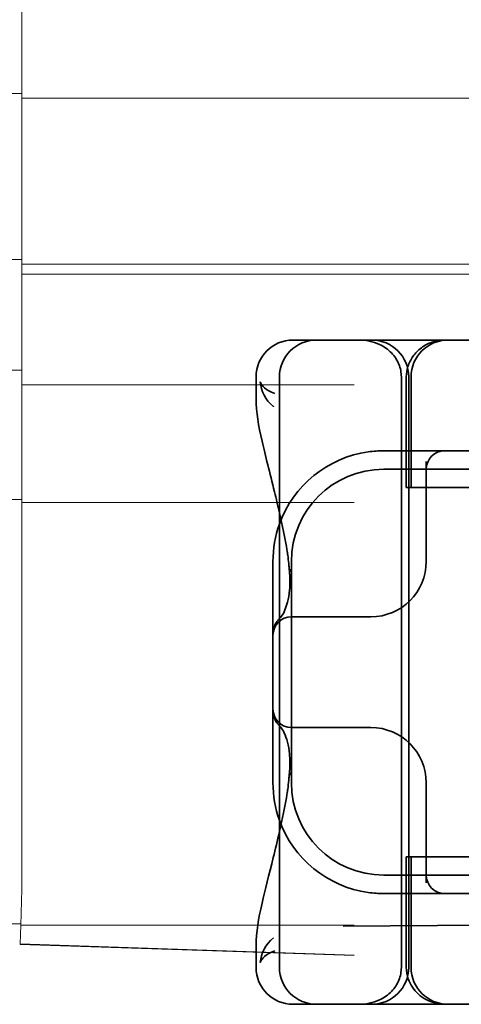
# Model space of a CAD drawing. Units: millimetres. Extents: x -1936 to -606, y -31200 to -30159.
# Drawn here: x -1856 to -1845, y -30211 to -30184 of the extents above; entities that cross this region are included whole.
import ezdxf

# ---------------------------------------------------------------- set-up
doc = ezdxf.new("R2010")
doc.units = ezdxf.units.MM
doc.header["$LTSCALE"] = 4
doc.layers.add('Obrys', color=7, linetype='Continuous', lineweight=18)
doc.layers.add('Viditelná (ISO)', color=7, linetype='Continuous', lineweight=35)
doc.layers.add('Šrafy (ISO)', color=6, linetype='Continuous', lineweight=9, true_color=0xff00ff)

# ---------------------------------------------------------------- blocks, each defined once
blk = doc.blocks.new('A$C1D3B641F')
at = {"layer": 'Viditelná (ISO)'}
for p, q in [((6.143, 89.044), (6.252, 89.044)), ((6.777, 89.044), (6.252, 89.044)), ((6.777, 89.044), (6.82, 89.044)), ((6.82, 89.044), (8.93, 89.044)), ((8.93, 89.044), (9.777, 89.044)), ((28.002, 89.044), (9.777, 89.044)), ((5.143, 87.45), (5.143, 88.044)), ((5.777, 72.044), (5.777, 88.044)), ((9.078, 72.044), (9.078, 88.044)), ((9.211, 85.044), (9.211, 88.044)), ((9.277, 72.044), (9.277, 88.044)), ((9.342, 85.044), (9.342, 88.044)), ((10.252, 86.044), (8.601, 86.044)), ((10.39, 86.044), (10.252, 86.044)), ((12.252, 86.044), (10.39, 86.044)), ((9.752, 85.753), (9.752, 83.044)), ((30.601, 85.544), (8.601, 85.544)), ((9.237, 85.044), (9.211, 85.044)), ((9.237, 85.044), (9.442, 85.044)), ((11.265, 85.044), (9.442, 85.044)), ((5.601, 83.044), (5.601, 81.095)), ((6.101, 83.044), (6.101, 77.044)), ((8.179, 81.544), (6.101, 81.544)), ((8.252, 81.544), (8.179, 81.544)), ((5.601, 81.095), (5.601, 78.992)), ((5.601, 78.992), (5.601, 77.044)), ((6.101, 78.544), (8.179, 78.544)), ((8.179, 78.544), (8.252, 78.544)), ((9.752, 77.044), (9.752, 74.334)), ((9.211, 75.044), (9.237, 75.044)), ((9.211, 72.044), (9.211, 75.044)), ((9.442, 75.044), (9.237, 75.044)), ((9.342, 72.044), (9.342, 75.044)), ((9.442, 75.044), (11.265, 75.044)), ((8.601, 74.544), (30.601, 74.544)), ((8.601, 74.044), (10.252, 74.044)), ((10.252, 74.044), (10.39, 74.044)), ((10.39, 74.044), (12.252, 74.044)), ((7.5, 73.162), (32.5, 73.328)), ((5.143, 72.044), (5.143, 72.638)), ((6.252, 71.044), (6.143, 71.044)), ((6.252, 71.044), (6.777, 71.044)), ((6.82, 71.044), (6.777, 71.044)), ((8.93, 71.044), (6.82, 71.044)), ((9.777, 71.044), (8.93, 71.044)), ((9.777, 71.044), (28.002, 71.044))]:
    blk.add_line(p, q, dxfattribs=at)
for centre, radius, start, end in [((6.143, 88.044), 1, 90, 180), ((6.777, 88.044), 1, 90, 180), ((8.277, 88.044), 1, 0, 90), ((10.342, 88.044), 1, 90, 180), ((8.601, 83.044), 3, 98.0185, 160.2978), ((10.252, 85.544), 0.5, 90, 180), ((8.601, 83.044), 2.5, 90, 180), ((8.601, 83.044), 3, 160.2978, 180), ((8.252, 83.044), 1.5, 270, 0), ((6.101, 81.044), 0.5, 90, 180), ((6.101, 79.044), 0.5, 180, 270), ((8.252, 77.044), 1.5, 0, 90), ((8.601, 77.044), 3, 180, 199.7022), ((8.601, 77.044), 2.5, 180, 270), ((8.601, 77.044), 3, 199.7022, 261.9815), ((10.252, 74.544), 0.5, 180, 270), ((6.143, 72.044), 1, 180, 270), ((6.777, 72.044), 1, 180, 270), ((8.277, 72.044), 1, 270, 0), ((10.342, 72.044), 1, 180, 270)]:
    blk.add_arc(centre, radius, start, end, dxfattribs=at)
for centre, major_axis, ratio, start_param, end_param in [((6.549, 82.764), (-0.498, -0.039), 0.596293, 5.917334, 6.599855), ((6.478, 81.819), (-0.485, 0.123), 0.841649, 6.283008, 6.283813), ((6.161, 81.174), (-0.354, 0.353), 0.946462, 0.001526, 0.002051), ((6.161, 78.913), (-0.354, -0.353), 0.946462, 6.281135, 6.28166), ((6.478, 78.268), (-0.485, -0.123), 0.841649, 6.282557, 6.283363), ((6.549, 77.324), (-0.498, 0.039), 0.596293, 5.966515, 6.649037)]:
    blk.add_ellipse(centre, major_axis=major_axis, ratio=ratio, start_param=start_param, end_param=end_param, dxfattribs=at)
for points, knots in [([(7.925, 89.044), (7.926, 89.044), (7.928, 89.044), (8.022, 89.043), (8.115, 89.035), (8.304, 88.996), (8.397, 88.966), (8.607, 88.867), (8.717, 88.79), (8.895, 88.605), (8.963, 88.502), (9.054, 88.279), (9.078, 88.162), (9.078, 88.044)], [-0.0004584, -0.0004584, -0.0004584, -0.0004584, 0, 0, 0.0291314, 0.0291314, 0.0589228, 0.0589228, 0.0992017, 0.0992017, 0.136201, 0.136201, 0.171809, 0.171809, 0.171809, 0.171809]), ([(9.211, 88.044), (9.211, 88.139), (9.227, 88.236), (9.286, 88.424), (9.333, 88.517), (9.454, 88.69), (9.532, 88.769), (9.708, 88.899), (9.808, 88.951), (9.966, 89.005), (10.022, 89.019), (10.138, 89.038), (10.197, 89.044), (10.257, 89.044)], [0, 0, 0, 0, 0.0286828, 0.0286828, 0.0591978, 0.0591978, 0.0919565, 0.0919565, 0.1247929, 0.1247929, 0.1421557, 0.1421557, 0.1599952, 0.1599952, 0.1599952, 0.1599952]), ([(5.257, 87.911), (5.257, 87.91), (5.257, 87.909), (5.274, 87.671), (5.391, 87.425), (5.614, 87.239)], [-0.05151133, -0.05151133, -0.05151133, -0.05151133, -0.05126221, -0.05126221, -0.00005433, -0.00005433, -0.00005433, -0.00005433]), ([(5.649, 87.598), (5.414, 87.685), (5.285, 87.8), (5.258, 87.91), (5.257, 87.911), (5.257, 87.911)], [0, 0, 0, 0, 0.05126221, 0.05126221, 0.05151133, 0.05151133, 0.05151133, 0.05151133]), ([(5.777, 84.36), (5.732, 84.559), (5.687, 84.748), (5.515, 85.46), (5.396, 85.908), (5.21, 86.724), (5.144, 87.089), (5.145, 87.448)], [0.1352951, 0.1352951, 0.1352951, 0.1352951, 0.2179615, 0.2179615, 0.4645927, 0.4645927, 0.731205, 0.731205, 0.731205, 0.731205]), ([(6.05, 82.731), (6.05, 82.737), (6.05, 82.744), (6.048, 82.761), (6.048, 82.77), (6.045, 82.807), (6.042, 82.838), (6.035, 82.908), (6.032, 82.946), (6.02, 83.062), (6.012, 83.139), (6.003, 83.216)], [0, 0, 0, 0, 0.00343831, 0.00343831, 0.00738576, 0.00738576, 0.018421, 0.018421, 0.03345566, 0.03345566, 0.06330514, 0.06330514, 0.06330514, 0.06330514]), ([(5.995, 81.941), (6.019, 82.036), (6.039, 82.145), (6.062, 82.402), (6.064, 82.554), (6.051, 82.725)], [0, 0, 0, 0, 0.0651741, 0.0651741, 0.133067, 0.133067, 0.133067, 0.133067]), ([(5.806, 81.526), (5.827, 81.547), (5.88, 81.618), (5.95, 81.792), (5.973, 81.862), (5.993, 81.942)], [0, 0, 0, 0, 0.106449, 0.106449, 0.1606792, 0.1606792, 0.1606792, 0.1606792]), ([(5.601, 81.095), (5.601, 81.151), (5.611, 81.206), (5.643, 81.305), (5.665, 81.349), (5.7, 81.405), (5.713, 81.422), (5.725, 81.438)], [0, 0, 0, 0, 0.01772639, 0.01772639, 0.03488529, 0.03488529, 0.0450219, 0.0450219, 0.0450219, 0.0450219]), ([(5.777, 81.496), (5.78, 81.5), (5.783, 81.503), (5.793, 81.513), (5.8, 81.52), (5.806, 81.526)], [0.01562936, 0.01562936, 0.01562936, 0.01562936, 0.01914636, 0.01914636, 0.02622886, 0.02622886, 0.02622886, 0.02622886]), ([(5.725, 78.649), (5.714, 78.664), (5.701, 78.681), (5.668, 78.733), (5.647, 78.774), (5.616, 78.861), (5.606, 78.907), (5.602, 78.966), (5.601, 78.979), (5.601, 78.992)], [0, 0, 0, 0, 0.00956563, 0.00956563, 0.02594523, 0.02594523, 0.04093222, 0.04093222, 0.04506354, 0.04506354, 0.04506354, 0.04506354]), ([(5.993, 78.146), (5.943, 78.345), (5.87, 78.482), (5.818, 78.548), (5.811, 78.556), (5.806, 78.561)], [0, 0, 0, 0, 0.1351687, 0.1351687, 0.1604279, 0.1604279, 0.1604279, 0.1604279]), ([(6.051, 77.363), (6.064, 77.538), (6.061, 77.692), (6.038, 77.947), (6.018, 78.053), (5.995, 78.146)], [0, 0, 0, 0, 0.0694989, 0.0694989, 0.1330609, 0.1330609, 0.1330609, 0.1330609]), ([(6.003, 76.871), (6.012, 76.952), (6.021, 77.034), (6.033, 77.157), (6.037, 77.197), (6.043, 77.261), (6.045, 77.283), (6.047, 77.307), (6.047, 77.312), (6.048, 77.324), (6.049, 77.331), (6.05, 77.344), (6.05, 77.351), (6.05, 77.356)], [0, 0, 0, 0, 0.03159576, 0.03159576, 0.04739759, 0.04739759, 0.05526362, 0.05526362, 0.0572588, 0.0572588, 0.06027388, 0.06027388, 0.06332333, 0.06332333, 0.06332333, 0.06332333]), ([(5.145, 72.639), (5.144, 72.996), (5.21, 73.36), (5.387, 74.141), (5.494, 74.546), (5.664, 75.241), (5.72, 75.477), (5.777, 75.727)], [0, 0, 0, 0, 0.2653722, 0.2653722, 0.4918529, 0.4918529, 0.5958755, 0.5958755, 0.5958755, 0.5958755]), ([(5.615, 72.849), (5.391, 72.663), (5.274, 72.417), (5.257, 72.178), (5.257, 72.177), (5.257, 72.176)], [-0.05126221, -0.05126221, -0.05126221, -0.05126221, 0, 0, 0.00024912, 0.00024912, 0.00024912, 0.00024912]), ([(5.257, 72.176), (5.257, 72.176), (5.258, 72.177), (5.285, 72.288), (5.414, 72.402), (5.649, 72.49)], [-0.00024912, -0.00024912, -0.00024912, -0.00024912, 0, 0, 0.05126221, 0.05126221, 0.05126221, 0.05126221]), ([(9.078, 72.044), (9.078, 71.925), (9.054, 71.809), (8.963, 71.585), (8.895, 71.482), (8.717, 71.297), (8.607, 71.22), (8.397, 71.121), (8.304, 71.091), (8.115, 71.053), (8.022, 71.044), (7.928, 71.044), (7.926, 71.044), (7.925, 71.044)], [0.171809, 0.171809, 0.171809, 0.171809, 0.207417, 0.207417, 0.2444163, 0.2444163, 0.2846953, 0.2846953, 0.3144867, 0.3144867, 0.3436181, 0.3436181, 0.3440765, 0.3440765, 0.3440765, 0.3440765]), ([(10.257, 71.044), (10.21, 71.044), (10.164, 71.047), (10.072, 71.059), (10.027, 71.068), (9.902, 71.101), (9.823, 71.132), (9.675, 71.211), (9.605, 71.26), (9.48, 71.372), (9.424, 71.436), (9.331, 71.576), (9.293, 71.652), (9.23, 71.831), (9.211, 71.938), (9.211, 72.044)], [0, 0, 0, 0, 0.0139635, 0.0139635, 0.0276943, 0.0276943, 0.0528587, 0.0528587, 0.078032, 0.078032, 0.1032283, 0.1032283, 0.1284184, 0.1284184, 0.1601185, 0.1601185, 0.1601185, 0.1601185])]:
    blk.add_open_spline(points, degree=3, knots=knots, dxfattribs=at)
for points in [[(5.145, 87.45), (5.145, 87.449), (5.145, 87.449), (5.145, 87.448)], [(5.614, 87.239), (5.615, 87.238), (5.615, 87.238), (5.615, 87.238)], [(8.601, 86.044), (8.462, 86.044), (8.322, 86.034), (8.183, 86.014)], [(5.989, 83.307), (5.922, 83.682), (5.85, 84.034), (5.777, 84.36)], [(5.989, 83.306), (5.989, 83.306), (5.989, 83.305), (5.989, 83.305)], [(6.002, 83.217), (5.998, 83.246), (5.994, 83.276), (5.989, 83.305)], [(6.003, 83.217), (6.003, 83.217), (6.003, 83.216), (6.003, 83.216)], [(5.725, 81.438), (5.744, 81.462), (5.761, 81.48), (5.777, 81.496)], [(5.777, 78.591), (5.761, 78.607), (5.744, 78.626), (5.725, 78.649)], [(5.806, 78.561), (5.797, 78.57), (5.787, 78.58), (5.777, 78.591)], [(5.989, 76.782), (5.994, 76.812), (5.998, 76.841), (6.002, 76.87)], [(6.003, 76.871), (6.003, 76.871), (6.003, 76.871), (6.003, 76.87)], [(5.777, 75.727), (5.85, 76.053), (5.923, 76.405), (5.989, 76.78)], [(5.989, 76.782), (5.989, 76.782), (5.989, 76.781), (5.989, 76.781)], [(8.183, 74.073), (8.322, 74.053), (8.462, 74.044), (8.601, 74.044)], [(5.145, 72.639), (5.145, 72.639), (5.145, 72.638), (5.145, 72.638)]]:
    blk.add_open_spline(points, degree=3, dxfattribs=at)

msp = doc.modelspace()

# ---------------------------------------------------------------- linework, layer by layer
at = {"layer": 'Obrys'}
for p, q in [((-1856.416, -30186.456), (-1856.416, -30168.956)), ((-1859.916, -30186.456), (-1856.416, -30186.456)), ((-1856.416, -30187.984), (-1856.416, -30186.456)), ((-1856.416, -30186.585), (-1797.416, -30186.585)), ((-1856.416, -30187.984), (-1856.416, -30191.082)), ((-1856.416, -30190.956), (-1859.916, -30190.956)), ((-1856.416, -30191.353), (-1856.416, -30191.082)), ((-1797.416, -30191.082), (-1856.416, -30191.082)), ((-1856.416, -30193.889), (-1856.416, -30191.353)), ((-1856.416, -30191.353), (-1797.416, -30191.353)), ((-1856.416, -30193.956), (-1859.916, -30193.956)), ((-1856.416, -30193.889), (-1856.416, -30193.956)), ((-1856.416, -30197.456), (-1856.416, -30193.956)), ((-1847.416, -30194.351), (-1856.416, -30194.351)), ((-1859.916, -30197.456), (-1856.416, -30197.456)), ((-1856.416, -30201.853), (-1856.416, -30197.456)), ((-1847.416, -30197.542), (-1856.416, -30197.542)), ((-1856.416, -30208.018), (-1856.416, -30201.853)), ((-1856.449, -30208.998), (-1856.416, -30208.018)), ((-1856.448, -30208.956), (-1859.916, -30208.956)), ((-1856.466, -30209.504), (-1856.449, -30208.998)), ((-1856.449, -30208.998), (-1847.416, -30208.998)), ((-1856.467, -30209.517), (-1856.466, -30209.504)), ((-1856.467, -30209.517), (-1847.416, -30209.821)), ((-1847.416, -30209.808), (-1856.466, -30209.504))]:
    msp.add_line(p, q, dxfattribs=at)

# ---------------------------------------------------------------- block references
at = {"layer": 'Šrafy (ISO)'}
msp.add_blockref('A$C1D3B641F', (-1855.218, -30282.183), dxfattribs=at)

doc.saveas('drawing.dxf')
